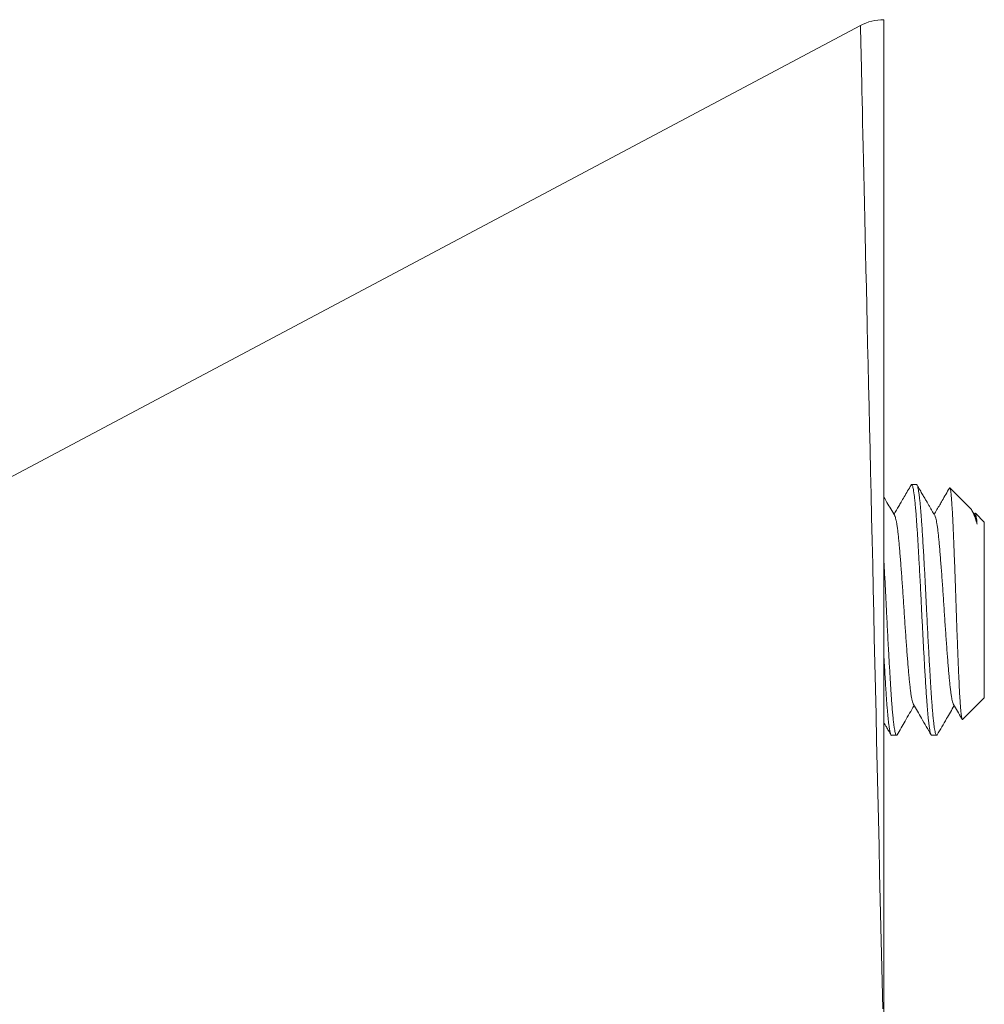
# Model space of a CAD drawing. Units: millimetres. Extents: x 40 to 254, y 9 to 233.
# Drawn here: x 76 to 96, y 125 to 144 of the extents above; entities that cross this region are included whole.
import ezdxf

# ---------------------------------------------------------------- set-up
doc = ezdxf.new("R2010")
doc.units = ezdxf.units.MM

msp = doc.modelspace()

# ---------------------------------------------------------------- linework, layer by layer
at = {"color": 7, "linetype": 'Continuous', "lineweight": 0}
for p, q in [((93.072, 144.106), (75.101, 134.55)), ((94.191, 134.951), (94.092, 134.951)), ((95.265, 134.477), (94.856, 134.886)), ((95.355, 134.332), (95.296, 134.435)), ((95.353, 134.377), (95.341, 134.357)), ((95.541, 134.201), (95.363, 134.38)), ((95.541, 134.201), (95.541, 130.701)), ((95.109, 130.269), (95.541, 130.701)), ((93.692, 129.951), (93.791, 129.951)), ((94.492, 129.951), (94.591, 129.951))]:
    msp.add_line(p, q, dxfattribs=at)
at = {"color": 8, "linetype": 'Continuous', "lineweight": 0, "flags": 128}
msp.add_lwpolyline([(93.516, 124.495), (93.504, 125.041), (93.492, 125.585), (93.479, 126.128), (93.467, 126.668), (93.455, 127.207), (93.443, 127.743), (93.431, 128.276), (93.419, 128.805), (93.407, 129.331), (93.395, 129.852), (93.383, 130.369), (93.372, 130.881), (93.36, 131.388), (93.349, 131.89), (93.338, 132.385), (93.326, 132.875), (93.316, 133.357), (93.305, 133.833), (93.294, 134.301), (93.284, 134.762), (93.273, 135.215), (93.263, 135.66), (93.253, 136.096), (93.244, 136.523), (93.234, 136.941), (93.225, 137.35), (93.216, 137.749), (93.207, 138.138), (93.199, 138.517), (93.19, 138.885), (93.182, 139.243), (93.174, 139.589), (93.167, 139.924), (93.159, 140.248), (93.152, 140.559), (93.145, 140.859), (93.139, 141.147), (93.133, 141.422), (93.127, 141.685), (93.121, 141.935), (93.116, 142.172), (93.111, 142.396), (93.106, 142.607), (93.101, 142.805), (93.097, 142.989), (93.093, 143.159), (93.09, 143.315), (93.086, 143.458), (93.084, 143.587), (93.081, 143.701), (93.079, 143.802), (93.077, 143.888), (93.075, 143.96), (93.074, 144.017), (93.073, 144.061), (93.072, 144.089), (93.072, 144.104), (93.072, 144.106)], dxfattribs=at)
at = {"color": 7, "linetype": 'Continuous', "lineweight": 0}
msp.add_arc((93.541, 143.223), 1, 89.9983, 118.0219, dxfattribs=at)
for points, knots in [([(93.541, 123.403), (93.541, 123.569), (93.541, 123.903), (93.541, 124.403), (93.541, 124.903), (93.541, 125.449), (93.541, 126.04), (93.541, 126.674), (93.541, 127.307), (93.541, 127.936), (93.541, 128.562), (93.541, 129.184), (93.541, 129.802), (93.541, 130.382), (93.541, 130.926), (93.541, 131.433), (93.541, 131.936), (93.541, 132.434), (93.541, 132.957), (93.541, 133.505), (93.541, 134.075), (93.541, 134.636), (93.541, 135.151), (93.541, 135.621), (93.541, 136.048), (93.541, 136.469), (93.541, 136.881), (93.541, 137.295), (93.541, 137.708), (93.541, 138.121), (93.541, 138.523), (93.541, 138.916), (93.541, 139.303), (93.541, 139.684), (93.541, 140.058), (93.541, 140.419), (93.541, 140.766), (93.541, 141.099), (93.541, 141.418), (93.541, 141.722), (93.541, 141.996), (93.541, 142.242), (93.541, 142.464), (93.541, 142.673), (93.541, 142.87), (93.541, 143.056), (93.541, 143.232), (93.541, 143.395), (93.541, 143.544), (93.541, 143.678), (93.541, 143.798), (93.541, 143.904), (93.541, 143.995), (93.541, 144.072), (93.541, 144.135), (93.541, 144.182), (93.541, 144.211), (93.541, 144.224), (93.541, 144.222), (93.541, 144.221)], [0, 0, 0, 0, 0.016181, 0.032362, 0.048573, 0.064783, 0.08548, 0.106185, 0.126889, 0.147586, 0.168284, 0.18899, 0.209695, 0.230393, 0.247816, 0.265247, 0.282681, 0.300111, 0.317534, 0.338237, 0.358949, 0.379661, 0.400363, 0.416927, 0.433499, 0.450074, 0.466645, 0.483209, 0.50083, 0.518461, 0.536094, 0.553724, 0.571345, 0.589766, 0.608195, 0.626625, 0.645046, 0.66347, 0.681904, 0.700337, 0.718761, 0.734467, 0.750183, 0.765901, 0.781615, 0.797321, 0.813526, 0.829737, 0.845948, 0.862152, 0.878358, 0.894571, 0.910784, 0.926989, 0.944176, 0.961372, 0.978567, 0.995754, 1, 1, 1, 1]), ([(94.081, 134.942), (94.036, 134.863), (93.969, 134.749), (93.888, 134.609), (93.82, 134.492), (93.773, 134.412), (93.741, 134.357)], [0, 0, 0, 0, 0.402923, 0.586245, 0.717161, 1, 1, 1, 1]), ([(94.081, 134.941), (94.084, 134.945), (94.09, 134.954), (94.099, 134.948), (94.109, 134.93), (94.118, 134.898), (94.128, 134.853), (94.137, 134.794), (94.147, 134.719), (94.158, 134.624), (94.169, 134.508), (94.18, 134.378), (94.19, 134.242), (94.199, 134.103), (94.209, 133.962), (94.218, 133.812), (94.228, 133.653), (94.237, 133.487), (94.247, 133.306), (94.258, 133.108), (94.269, 132.897), (94.28, 132.684), (94.29, 132.482), (94.299, 132.29), (94.309, 132.109), (94.318, 131.928), (94.328, 131.749), (94.337, 131.573), (94.347, 131.392), (94.358, 131.208), (94.369, 131.024), (94.38, 130.853), (94.39, 130.703), (94.399, 130.572), (94.409, 130.457), (94.418, 130.351), (94.428, 130.256), (94.437, 130.173), (94.447, 130.099), (94.458, 130.036), (94.469, 129.987), (94.48, 129.96), (94.488, 129.949), (94.491, 129.951), (94.492, 129.951)], [0, 0, 0, 0, 0.024074, 0.046356, 0.068902, 0.091655, 0.114556, 0.137543, 0.160553, 0.187612, 0.214511, 0.241151, 0.26744, 0.289723, 0.312268, 0.335022, 0.357923, 0.38091, 0.403919, 0.430978, 0.457878, 0.484518, 0.510807, 0.533089, 0.555635, 0.578388, 0.601289, 0.624276, 0.647286, 0.674345, 0.701244, 0.727885, 0.754173, 0.776456, 0.799001, 0.821755, 0.844656, 0.867642, 0.890652, 0.917711, 0.94461, 0.971251, 0.99754, 1, 1, 1, 1]), ([(94.602, 129.961), (94.598, 129.956), (94.592, 129.948), (94.583, 129.954), (94.574, 129.972), (94.565, 130.004), (94.555, 130.049), (94.545, 130.107), (94.535, 130.183), (94.524, 130.278), (94.513, 130.394), (94.502, 130.524), (94.492, 130.66), (94.483, 130.799), (94.474, 130.94), (94.465, 131.09), (94.455, 131.248), (94.445, 131.414), (94.435, 131.596), (94.424, 131.793), (94.413, 132.005), (94.402, 132.218), (94.392, 132.42), (94.383, 132.612), (94.374, 132.792), (94.365, 132.973), (94.355, 133.152), (94.345, 133.328), (94.335, 133.51), (94.324, 133.694), (94.313, 133.877), (94.302, 134.048), (94.292, 134.199), (94.283, 134.33), (94.274, 134.445), (94.265, 134.551), (94.255, 134.645), (94.245, 134.728), (94.235, 134.803), (94.224, 134.866), (94.213, 134.914), (94.202, 134.942), (94.195, 134.953), (94.191, 134.95), (94.191, 134.95)], [0, 0, 0, 0, 0.024307, 0.046584, 0.069125, 0.091872, 0.114768, 0.137749, 0.160753, 0.187806, 0.214699, 0.241333, 0.267615, 0.289893, 0.312433, 0.335181, 0.358076, 0.381058, 0.404062, 0.431114, 0.458007, 0.484641, 0.510923, 0.533201, 0.555741, 0.578489, 0.601384, 0.624366, 0.64737, 0.674422, 0.701315, 0.72795, 0.754232, 0.776509, 0.79905, 0.821797, 0.844693, 0.867674, 0.890678, 0.917731, 0.944624, 0.971258, 0.99754, 1, 1, 1, 1]), ([(94.555, 134.332), (94.545, 134.351), (94.525, 134.384), (94.499, 134.429), (94.479, 134.464), (94.462, 134.493), (94.446, 134.52), (94.43, 134.548), (94.411, 134.581), (94.385, 134.625), (94.351, 134.684), (94.308, 134.757), (94.258, 134.845), (94.221, 134.908), (94.202, 134.942)], [0, 0, 0, 0, 0.09195, 0.165437, 0.220447, 0.264486, 0.308961, 0.353983, 0.399548, 0.47305, 0.569749, 0.689793, 0.833208, 1, 1, 1, 1]), ([(94.847, 134.883), (94.798, 134.799), (94.734, 134.687), (94.632, 134.512), (94.578, 134.42), (94.541, 134.357)], [0, 0, 0, 0, 0.47852, 0.636813, 1, 1, 1, 1]), ([(94.848, 134.883), (94.849, 134.885), (94.852, 134.892), (94.857, 134.886), (94.864, 134.865), (94.871, 134.825), (94.878, 134.769), (94.885, 134.697), (94.892, 134.607), (94.899, 134.503), (94.906, 134.385), (94.913, 134.255), (94.919, 134.11), (94.926, 133.954), (94.933, 133.789), (94.94, 133.616), (94.947, 133.433), (94.954, 133.244), (94.961, 133.053), (94.968, 132.859), (94.975, 132.662), (94.981, 132.463), (94.988, 132.267), (94.995, 132.072), (95.002, 131.879), (95.009, 131.693), (95.016, 131.516), (95.023, 131.348), (95.03, 131.187), (95.037, 131.036), (95.043, 130.896), (95.05, 130.768), (95.057, 130.652), (95.064, 130.55), (95.071, 130.465), (95.078, 130.394), (95.085, 130.338), (95.092, 130.297), (95.099, 130.273), (95.104, 130.264), (95.107, 130.269), (95.108, 130.27)], [0, 0, 0, 0, 0.010583, 0.038035, 0.06631, 0.094585, 0.121611, 0.148638, 0.176466, 0.204294, 0.231042, 0.25779, 0.285323, 0.312855, 0.339392, 0.36593, 0.393271, 0.42061, 0.446654, 0.472697, 0.499498, 0.526298, 0.552344, 0.578391, 0.605239, 0.632087, 0.657426, 0.682766, 0.708841, 0.734917, 0.760257, 0.785596, 0.811702, 0.837807, 0.862655, 0.887503, 0.913086, 0.938668, 0.963303, 0.987937, 1, 1, 1, 1]), ([(93.755, 134.332), (93.704, 134.421), (93.633, 134.543), (93.561, 134.666), (93.541, 134.701)], [0, 0, 0, 0, 0.719283, 1, 1, 1, 1]), ([(93.755, 134.331), (93.758, 134.327), (93.764, 134.316), (93.774, 134.282), (93.786, 134.231), (93.797, 134.167), (93.809, 134.089), (93.82, 134), (93.831, 133.901), (93.841, 133.791), (93.852, 133.67), (93.863, 133.539), (93.874, 133.398), (93.886, 133.248), (93.897, 133.093), (93.909, 132.934), (93.92, 132.774), (93.931, 132.612), (93.941, 132.45), (93.952, 132.286), (93.963, 132.122), (93.974, 131.959), (93.986, 131.798), (93.997, 131.643), (94.009, 131.496), (94.02, 131.358), (94.031, 131.229), (94.041, 131.109), (94.052, 130.999), (94.063, 130.898), (94.074, 130.808), (94.086, 130.73), (94.097, 130.667), (94.109, 130.618), (94.119, 130.585), (94.125, 130.575), (94.127, 130.571)], [0, 0, 0, 0, 0.020669, 0.051009, 0.081528, 0.112103, 0.142069, 0.171858, 0.201359, 0.230469, 0.260113, 0.290159, 0.3205, 0.351018, 0.381593, 0.41156, 0.441349, 0.47085, 0.49996, 0.529603, 0.55965, 0.589991, 0.620509, 0.651084, 0.681051, 0.71084, 0.740341, 0.769451, 0.799094, 0.829141, 0.859482, 0.89, 0.920575, 0.950541, 0.98033, 1, 1, 1, 1]), ([(94.555, 134.331), (94.558, 134.326), (94.564, 134.316), (94.574, 134.282), (94.586, 134.231), (94.597, 134.167), (94.609, 134.089), (94.62, 134), (94.631, 133.901), (94.641, 133.791), (94.652, 133.67), (94.663, 133.539), (94.674, 133.398), (94.686, 133.248), (94.697, 133.093), (94.709, 132.934), (94.72, 132.774), (94.731, 132.612), (94.741, 132.45), (94.752, 132.286), (94.763, 132.122), (94.774, 131.959), (94.786, 131.798), (94.797, 131.643), (94.809, 131.496), (94.82, 131.358), (94.831, 131.229), (94.841, 131.109), (94.852, 130.999), (94.863, 130.898), (94.874, 130.808), (94.886, 130.73), (94.897, 130.667), (94.909, 130.618), (94.919, 130.585), (94.925, 130.575), (94.927, 130.571)], [0, 0, 0, 0, 0.0204462, 0.0508008, 0.0813329, 0.111922, 0.141902, 0.1717047, 0.2012193, 0.2303427, 0.2599994, 0.2900598, 0.3204146, 0.3509467, 0.3815355, 0.4115159, 0.441318, 0.470833, 0.4999564, 0.5296129, 0.5596738, 0.5900284, 0.6205602, 0.6511491, 0.6811294, 0.7109322, 0.7404471, 0.7695702, 0.7992268, 0.8292872, 0.8596422, 0.8901741, 0.9207632, 0.9507432, 0.9805456, 1, 1, 1, 1]), ([(95.397, 134.164), (95.392, 134.182), (95.382, 134.219), (95.366, 134.268), (95.35, 134.313), (95.335, 134.354), (95.316, 134.397), (95.295, 134.437), (95.277, 134.466), (95.267, 134.474), (95.264, 134.476)], [0, 0, 0, 0, 0.1132347, 0.2266196, 0.3400045, 0.4546318, 0.5692599, 0.7523707, 0.9354806, 1, 1, 1, 1]), ([(95.353, 134.377), (95.353, 134.377), (95.356, 134.383), (95.36, 134.383), (95.367, 134.373), (95.374, 134.346), (95.382, 134.303), (95.39, 134.244), (95.395, 134.191), (95.397, 134.164)], [0, 0, 0, 0, 0.008195, 0.166946, 0.325688, 0.49127, 0.656851, 0.828425, 1, 1, 1, 1]), ([(95.355, 134.331), (95.358, 134.327), (95.364, 134.316), (95.374, 134.282), (95.386, 134.232), (95.394, 134.187), (95.397, 134.164)], [0, 0, 0, 0, 0.184549, 0.455142, 0.727316, 1, 1, 1, 1]), ([(93.801, 129.961), (93.798, 129.956), (93.792, 129.948), (93.783, 129.954), (93.774, 129.972), (93.765, 130.004), (93.755, 130.049), (93.745, 130.107), (93.735, 130.183), (93.724, 130.278), (93.713, 130.394), (93.702, 130.524), (93.692, 130.66), (93.683, 130.799), (93.674, 130.94), (93.665, 131.09), (93.655, 131.248), (93.645, 131.414), (93.635, 131.596), (93.624, 131.793), (93.613, 132.005), (93.602, 132.218), (93.592, 132.42), (93.583, 132.612), (93.574, 132.792), (93.565, 132.973), (93.555, 133.152), (93.547, 133.295), (93.543, 133.376), (93.541, 133.4)], [0, 0, 0, 0, 0.03827, 0.073407, 0.108959, 0.144838, 0.180951, 0.217199, 0.253482, 0.296151, 0.338568, 0.380577, 0.422031, 0.457168, 0.49272, 0.528599, 0.564712, 0.60096, 0.637243, 0.679912, 0.722329, 0.764338, 0.805792, 0.840929, 0.876481, 0.912361, 0.948472, 0.984721, 1, 1, 1, 1]), ([(93.541, 131.502), (93.543, 131.469), (93.549, 131.368), (93.558, 131.208), (93.569, 131.024), (93.58, 130.853), (93.59, 130.703), (93.599, 130.572), (93.609, 130.457), (93.618, 130.351), (93.628, 130.256), (93.637, 130.173), (93.647, 130.099), (93.658, 130.036), (93.669, 129.987), (93.68, 129.96), (93.688, 129.949), (93.691, 129.951), (93.692, 129.951)], [0, 0, 0, 0, 0.036389, 0.110314, 0.183803, 0.256584, 0.328404, 0.38928, 0.450875, 0.513036, 0.575601, 0.638401, 0.701263, 0.775188, 0.848676, 0.921458, 0.993278, 1, 1, 1, 1]), ([(93.801, 129.96), (93.855, 130.052), (93.968, 130.247), (94.081, 130.442), (94.141, 130.545)], [0, 0, 0, 0, 0.46981, 1, 1, 1, 1]), ([(94.127, 130.569), (94.181, 130.477), (94.299, 130.274), (94.417, 130.071), (94.481, 129.96)], [0, 0, 0, 0, 0.452513, 1, 1, 1, 1]), ([(94.601, 129.96), (94.664, 130.068), (94.777, 130.263), (94.891, 130.458), (94.941, 130.545)], [0, 0, 0, 0, 0.553112, 1, 1, 1, 1]), ([(94.927, 130.569), (94.981, 130.477), (95.038, 130.378), (95.096, 130.279), (95.1, 130.272)], [0, 0, 0, 0, 0.928959, 1, 1, 1, 1]), ([(93.541, 130.201), (93.546, 130.193), (93.562, 130.166), (93.592, 130.114), (93.634, 130.041), (93.665, 129.989), (93.681, 129.96)], [0, 0, 0, 0, 0.095144, 0.34273, 0.644331, 1, 1, 1, 1])]:
    msp.add_open_spline(points, degree=3, knots=knots, dxfattribs=at)

doc.saveas('drawing.dxf')
